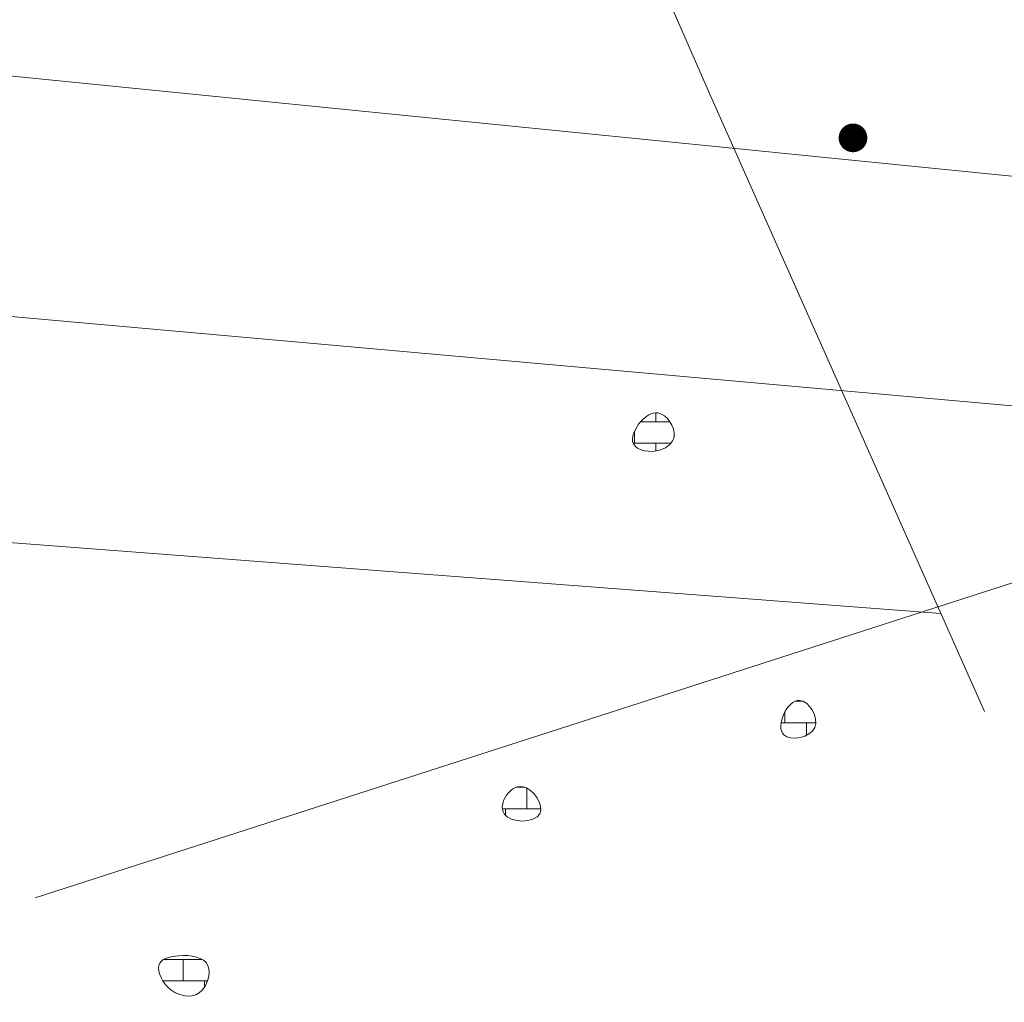
# Model space of a CAD drawing. Units: inches. Extents: x 477446 to 477734, y 252646 to 253028.
# Drawn here: x 477647 to 477681, y 252652 to 252686 of the extents above; entities that cross this region are included whole.
import ezdxf

# ---------------------------------------------------------------- set-up
doc = ezdxf.new("R2010")
doc.units = ezdxf.units.IN
doc.header["$MEASUREMENT"] = 0
for name, color, linetype, lineweight in [('HA_mag_agri_drain', 3, 'Continuous', 0), ('HA_mag_agri_ploughetc', 3, 'Continuous', 0), ('HA_mag_ferrous_discrete', 7, 'Continuous', 0), ('HA_mag_geol', 141, 'Continuous', 0)]:
    doc.layers.add(name, color=color, linetype=linetype, lineweight=lineweight)
doc.linetypes.add('TRACKS', pattern='A,0.15,[130,ltypeshp.shx,S=0.25,R=0,X=0,Y=0],0.15', length=0.3)

msp = doc.modelspace()

# ---------------------------------------------------------------- hatches: boundary and pattern name
at = {"layer": 'HA_mag_geol', "ltscale": 0.2}
h = msp.add_hatch(dxfattribs=at)
h.set_pattern_fill('BRICK', color=256, scale=3)
edge = h.paths.add_edge_path()
edge.add_spline(control_points=[(477669.074, 252672.308), (477668.862, 252672.345), (477668.383, 252672.036), (477667.938, 252671.054), (477669.126, 252670.847), (477669.885, 252671.525), (477669.385, 252672.254), (477669.074, 252672.308)], knot_values=[0, 0, 0, 0, 0.673363, 1.489231, 2.459895, 3.128996, 4.119072, 4.119072, 4.119072, 4.119072], degree=3, periodic=0)
h = msp.add_hatch(dxfattribs=at)
h.set_pattern_fill('BRICK', color=256, scale=3)
edge = h.paths.add_edge_path()
edge.add_spline(control_points=[(477674.025, 252662.283), (477673.803, 252662.304), (477673.376, 252661.853), (477673.256, 252660.762), (477675.046, 252661.106), (477674.351, 252662.252), (477674.025, 252662.283)], knot_values=[0, 0, 0, 0, 0.732494, 1.463444, 2.569586, 3.647253, 3.647253, 3.647253, 3.647253], degree=3, periodic=0)
h = msp.add_hatch(dxfattribs=at)
h.set_pattern_fill('BRICK', color=256, scale=3)
edge = h.paths.add_edge_path()
edge.add_spline(control_points=[(477664.344, 252659.273), (477664.131, 252659.306), (477663.705, 252659.03), (477663.47, 252657.992), (477665.535, 252657.985), (477664.721, 252659.216), (477664.344, 252659.273)], knot_values=[0, 0, 0, 0, 0.635167, 1.285837, 2.533572, 3.65501, 3.65501, 3.65501, 3.65501], degree=3, periodic=0)
h = msp.add_hatch(dxfattribs=at)
h.set_pattern_fill('BRICK', color=256, scale=3)
edge = h.paths.add_edge_path()
edge.add_spline(control_points=[(477652.334, 252653.378), (477652.055, 252653.355), (477651.455, 252653.206), (477651.897, 252652.066), (477653.172, 252651.753), (477653.652, 252653.269), (477652.771, 252653.412), (477652.334, 252653.378)], knot_values=[0, 0, 0, 0, 0.695032, 1.551795, 2.690928, 3.683652, 4.772047, 4.772047, 4.772047, 4.772047], degree=3, periodic=0)

# ---------------------------------------------------------------- linework, layer by layer
at = {"layer": 'HA_mag_agri_drain', "linetype": 'TRACKS', "ltscale": 5}
for points in [[(477700.832, 252678.62), (477627.12, 252685.994)], [(477694.98, 252671.351), (477634.371, 252676.759)], [(477678.946, 252665.312), (477644.878, 252667.902)]]:
    msp.add_lwpolyline(points, dxfattribs=at)
at = {"layer": 'HA_mag_agri_drain', "ltscale": 0.2}
msp.add_lwpolyline([(477647.339, 252655.394), (477706.484, 252674.456)], dxfattribs=at)
at = {"layer": 'HA_mag_agri_ploughetc', "ltscale": 0.2}
msp.add_lwpolyline([(477680.466, 252661.9), (477670.916, 252683.343), (477652.684, 252724.938), (477651.159, 252728.216)], dxfattribs=at)
at = {"layer": 'HA_mag_ferrous_discrete', "ltscale": 0.2, "const_width": 0.5}
msp.add_lwpolyline([(477675.628, 252681.902, 1), (477676.128, 252681.902, 1)], format="xyb", close=True, dxfattribs=at)
at = {"layer": 'HA_mag_geol', "ltscale": 0.2}
for points, knots in [([(477669.074, 252672.308), (477668.862, 252672.345), (477668.383, 252672.036), (477667.938, 252671.054), (477669.126, 252670.847), (477669.885, 252671.525), (477669.385, 252672.254), (477669.074, 252672.308)], [0, 0, 0, 0, 0.673363, 1.489231, 2.459895, 3.128996, 4.119072, 4.119072, 4.119072, 4.119072]), ([(477674.025, 252662.283), (477673.803, 252662.304), (477673.376, 252661.853), (477673.256, 252660.762), (477675.046, 252661.106), (477674.351, 252662.252), (477674.025, 252662.283)], [0, 0, 0, 0, 0.732494, 1.463444, 2.569586, 3.647253, 3.647253, 3.647253, 3.647253]), ([(477664.344, 252659.273), (477664.131, 252659.306), (477663.705, 252659.03), (477663.47, 252657.992), (477665.535, 252657.985), (477664.721, 252659.216), (477664.344, 252659.273)], [0, 0, 0, 0, 0.635167, 1.285837, 2.533572, 3.65501, 3.65501, 3.65501, 3.65501]), ([(477652.334, 252653.378), (477652.055, 252653.355), (477651.455, 252653.206), (477651.897, 252652.066), (477653.172, 252651.753), (477653.652, 252653.269), (477652.771, 252653.412), (477652.334, 252653.378)], [0, 0, 0, 0, 0.695032, 1.551795, 2.690928, 3.683652, 4.772047, 4.772047, 4.772047, 4.772047])]:
    msp.add_open_spline(points, degree=3, knots=knots, dxfattribs=at)

doc.saveas('drawing.dxf')
